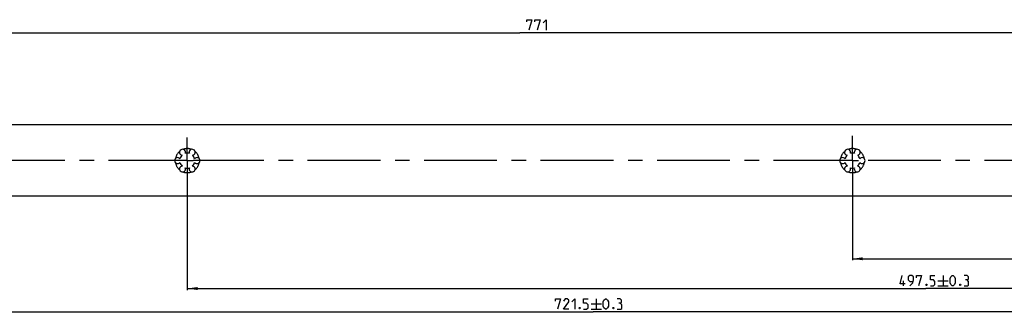
# Model space of a CAD drawing. Extents: x 0 to 1311, y 0 to 841.
# Drawn here: x 332 to 663, y 213 to 312 of the extents above; entities that cross this region are included whole.
import ezdxf

# ---------------------------------------------------------------- set-up
doc = ezdxf.new("R2010")
doc.units = 0
doc.header["$LTSCALE"] = 65.395
doc.header["$MEASUREMENT"] = 0
doc.linetypes.add('CENTER', pattern=[0.6, 0.375, -0.075, 0.075, -0.075])
doc.linetypes.add('HIDDEN', pattern=[0.2, 0.1, -0.1])
doc.layers.get('0').update_dxf_attribs({"linetype": 'CONTINUOUS'})
doc.layers.add('DEFAULT_1', color=7, linetype='CENTER')
doc.layers.add('DEFAULT_2', color=8, linetype='HIDDEN')
doc.styles.get("Standard").update_dxf_attribs({"font": 'txt', "width": 0.8})
doc.dimstyles.new('DIMSTYLE_1', dxfattribs={"dimtxt": 3.5, "dimasz": 3.5, "dimexe": 0.18, "dimexo": 0.0625, "dimgap": 0.09, "dimtad": 1, "dimdec": 3, "dimdsep": 46, "dimtxsty": 'Standard', "dimcen": 0.09, "dimclrt": 5, "dimadec": 0, "dimazin": 0, "dimtp": 0.2, "dimtm": 0.2, "dimtfac": 1, "dimtdec": 3, "dimtofl": 0, "dimtmove": 0, "dimatfit": 3, "dimfxl": 0, "dimtolj": 1, "dimarcsym": 0})
doc.dimstyles.new('DIMSTYLE_4', dxfattribs={"dimtxt": 3.5, "dimasz": 3.5, "dimexe": 0.18, "dimexo": 0.0625, "dimgap": 0.09, "dimtad": 1, "dimdec": 3, "dimdsep": 46, "dimtxsty": 'Standard', "dimcen": 0.09, "dimclrt": 5, "dimadec": 0, "dimazin": 0, "dimtol": 1, "dimtp": 0.3, "dimtm": 0.3, "dimtfac": 1, "dimtdec": 3, "dimtofl": 0, "dimtmove": 0, "dimatfit": 3, "dimfxl": 0, "dimtolj": 1, "dimarcsym": 0})

# ---------------------------------------------------------------- blocks, each defined once
blk = doc.blocks.new('*D9')
at = {"color": 2, "linetype": 'Continuous'}
for p, q in [((612.07, 257.32), (612.07, 231.24)), ((885.57, 255.24), (885.57, 231.24)), ((612.07, 231.74), (748.82, 231.74)), ((885.57, 231.74), (748.82, 231.74))]:
    blk.add_line(p, q, dxfattribs=at)
for points in [[(615.57, 232.24), (612.07, 231.74), (615.57, 231.24)], [(882.07, 231.24), (885.57, 231.74), (882.07, 232.24)]]:
    blk.add_solid(points, dxfattribs=at)
blk = doc.blocks.new('*D10')
at = {"color": 2, "linetype": 'Continuous'}
for p, q in [((388.07, 258.28), (388.07, 221.24)), ((885.57, 255.24), (885.57, 221.24)), ((388.07, 221.74), (636.82, 221.74)), ((885.57, 221.74), (636.82, 221.74))]:
    blk.add_line(p, q, dxfattribs=at)
for points in [[(391.57, 222.24), (388.07, 221.74), (391.57, 221.24)], [(882.07, 221.24), (885.57, 221.74), (882.07, 222.24)]]:
    blk.add_solid(points, dxfattribs=at)
blk = doc.blocks.new('*D11')
at = {"color": 2, "linetype": 'Continuous'}
for p, q in [((164.07, 257.32), (164.07, 213.42)), ((885.57, 255.24), (885.57, 213.42)), ((164.07, 213.92), (524.82, 213.92)), ((885.57, 213.92), (524.82, 213.92))]:
    blk.add_line(p, q, dxfattribs=at)
for points in [[(167.57, 214.42), (164.07, 213.92), (167.57, 213.42)], [(882.07, 213.42), (885.57, 213.92), (882.07, 214.42)]]:
    blk.add_solid(points, dxfattribs=at)
blk = doc.blocks.new('*D24')
at = {"color": 2, "linetype": 'Continuous'}
for p, q in [((114.57, 268.76), (114.57, 308.24)), ((114.57, 307.74), (500.07, 307.74)), ((885.57, 307.74), (500.07, 307.74)), ((885.57, 247.4), (885.57, 308.24))]:
    blk.add_line(p, q, dxfattribs=at)
for points in [[(118.07, 308.24), (114.57, 307.74), (118.07, 307.24)], [(882.07, 307.24), (885.57, 307.74), (882.07, 308.24)]]:
    blk.add_solid(points, dxfattribs=at)

msp = doc.modelspace()

# ---------------------------------------------------------------- linework, layer by layer
at = {"color": 7, "linetype": 'Continuous'}
for p, q in [((879.0741, 276.7443), (121.0741, 276.7443)), ((879.0741, 252.7415), (124.7004, 252.7415))]:
    msp.add_line(p, q, dxfattribs=at)
at = {"color": 5, "linetype": 'Continuous'}
for p, q in [((642.6292, 226.1179), (642.6292, 222.6179)), ((629.296, 222.6179), (629.296, 224.3679)), ((640.8793, 224.3679), (644.3793, 224.3679)), ((640.8793, 222.6179), (644.3793, 222.6179)), ((524.0489, 216.545), (527.5489, 216.545)), ((525.7989, 218.295), (525.7989, 214.795)), ((524.0489, 214.795), (527.5489, 214.795))]:
    msp.add_line(p, q, dxfattribs=at)
for points in [[(502.3897, 311.3679), (502.3897, 312.1179), (504.1397, 312.1179), (503.1397, 308.6179)], [(505.1397, 311.3679), (505.1397, 312.1179), (506.8897, 312.1179), (505.8897, 308.6179)], [(507.8897, 311.1179), (508.8897, 312.1179), (508.8897, 308.6179)], [(629.8793, 223.3679), (628.1292, 223.3679), (628.8793, 226.1179)], [(631.3792, 222.6179), (632.3793, 223.6179), (632.6293, 224.6179), (632.6293, 225.6179), (632.1293, 226.1179), (631.3792, 226.1179), (630.8792, 225.6179), (630.8792, 224.6179), (631.3792, 224.1179), (632.4626, 224.1179)], [(633.6292, 225.3679), (633.6292, 226.1179), (635.3793, 226.1179), (634.3793, 222.6179)], [(638.3793, 222.6179), (639.3792, 222.6179), (639.8792, 223.1179), (639.8792, 224.1179), (639.3792, 224.6179), (638.3793, 224.6179), (638.3793, 226.1179), (639.8792, 226.1179)], [(644.9626, 223.6179), (644.9626, 225.1179), (645.2126, 225.6179), (645.7126, 226.1179), (645.9626, 226.1179), (646.4626, 225.6179), (646.7126, 225.1179), (646.7126, 223.6179), (646.4626, 223.1179), (645.9626, 222.6179), (645.7126, 222.6179), (645.2126, 223.1179), (644.9626, 223.6179)], [(650.7126, 224.6179), (651.1292, 224.8679), (651.1292, 225.6179), (650.7126, 226.1179), (649.7126, 226.1179)], [(637.1292, 223.2012), (637.2126, 223.0346), (637.2126, 222.9512), (637.1292, 222.7846), (636.9626, 222.7846), (636.8792, 222.9512), (636.8792, 223.0346), (636.9626, 223.2012), (637.1292, 223.2012)], [(648.4626, 223.2012), (648.5459, 223.0346), (648.5459, 222.9512), (648.4626, 222.7846), (648.2959, 222.7846), (648.2126, 222.9512), (648.2126, 223.0346), (648.2959, 223.2012), (648.4626, 223.2012)], [(649.7126, 222.6179), (650.9626, 222.6179), (651.2126, 222.8679), (651.2126, 224.1179), (650.7126, 224.6179), (650.2126, 224.6179)], [(512.0489, 217.545), (512.0489, 218.295), (513.7989, 218.295), (512.7989, 214.795)], [(516.5489, 214.795), (514.7989, 214.795), (516.5489, 217.295), (516.5489, 217.795), (516.0489, 218.295), (515.2989, 218.295), (514.7989, 217.545)], [(517.5489, 217.295), (518.5489, 218.295), (518.5489, 214.795)], [(521.5489, 214.795), (522.5489, 214.795), (523.0489, 215.295), (523.0489, 216.295), (522.5489, 216.795), (521.5489, 216.795), (521.5489, 218.295), (523.0489, 218.295)], [(528.1322, 215.795), (528.1322, 217.295), (528.3822, 217.795), (528.8822, 218.295), (529.1322, 218.295), (529.6322, 217.795), (529.8822, 217.295), (529.8822, 215.795), (529.6322, 215.295), (529.1322, 214.795), (528.8822, 214.795), (528.3822, 215.295), (528.1322, 215.795)], [(533.8822, 216.795), (534.2989, 217.045), (534.2989, 217.795), (533.8822, 218.295), (532.8822, 218.295)], [(532.8822, 214.795), (534.1322, 214.795), (534.3822, 215.045), (534.3822, 216.295), (533.8822, 216.795), (533.3822, 216.795)], [(520.2989, 215.3783), (520.3822, 215.2117), (520.3822, 215.1284), (520.2989, 214.9617), (520.1322, 214.9617), (520.0489, 215.1284), (520.0489, 215.2117), (520.1322, 215.3783), (520.2989, 215.3783)], [(531.6322, 215.3783), (531.7156, 215.2117), (531.7156, 215.1284), (531.6322, 214.9617), (531.4655, 214.9617), (531.3822, 215.1284), (531.3822, 215.2117), (531.4655, 215.3783), (531.6322, 215.3783)]]:
    msp.add_lwpolyline(points, dxfattribs=at)
at = {"color": 7, "linetype": 'Continuous'}
for centre, radius, start, end in [((384.8241, 264.7429), 1, 38.88007, 321.11993), ((386.4491, 267.5575), 1, 338.88007, 261.11993), ((388.0741, 264.7429), 2.55, 134.250033, 165.749967), ((388.0741, 264.7429), 2.55, 74.250033, 105.749967), ((389.6991, 267.5575), 1, 278.88007, 201.11993), ((388.0741, 264.7429), 2.55, 14.250033, 45.749967), ((391.3241, 264.7429), 1, 218.88007, 141.11993), ((608.8241, 264.7429), 1, 38.88007, 321.11993), ((610.4491, 267.5575), 1, 338.88007, 261.11993), ((612.0741, 264.7429), 2.55, 134.250033, 165.749967), ((612.0741, 264.7429), 2.55, 74.250033, 105.749967), ((613.6991, 267.5575), 1, 278.88007, 201.11993), ((612.0741, 264.7429), 2.55, 14.250033, 45.749967), ((615.3241, 264.7429), 1, 218.88007, 141.11993), ((386.4491, 261.9283), 1, 98.88007, 21.11993), ((388.0741, 264.7429), 2.55, 194.250033, 225.749967), ((388.0741, 264.7429), 2.55, 254.250033, 285.749967), ((389.6991, 261.9283), 1, 158.88007, 81.11993), ((388.0741, 264.7429), 2.55, 314.250033, 345.749967), ((610.4491, 261.9283), 1, 98.88007, 21.11993), ((612.0741, 264.7429), 2.55, 194.250033, 225.749967), ((612.0741, 264.7429), 2.55, 254.250033, 285.749967), ((613.6991, 261.9283), 1, 158.88007, 81.11993), ((612.0741, 264.7429), 2.55, 314.250033, 345.749967)]:
    msp.add_arc(centre, radius, start, end, dxfattribs=at)
at = {"layer": 'DEFAULT_1', "color": 2, "linetype": 'CENTER'}
for p, q in [((388.0741, 264.7429), (388.0741, 272.4659)), ((612.0741, 264.7429), (612.0741, 273.0541)), ((386.074, 264.7429), (240.5741, 264.7429)), ((388.0741, 264.7429), (386.074, 264.7429)), ((388.0741, 264.7429), (388.0741, 258.2763)), ((388.0741, 264.7429), (390.0742, 264.7429)), ((610.074, 264.7429), (390.0742, 264.7429)), ((612.0741, 264.7429), (610.074, 264.7429)), ((612.0741, 264.7429), (614.0742, 264.7429)), ((612.0741, 264.7429), (612.0741, 257.3206)), ((759.5741, 264.7429), (614.0742, 264.7429))]:
    msp.add_line(p, q, dxfattribs=at)
at = {"layer": 'DEFAULT_2', "color": 8, "linetype": 'HIDDEN'}
for centre, start, end in [((388.0741, 264.7429), 69.486387, 110.513613), ((612.0741, 264.7429), 69.486387, 110.513613), ((388.0741, 264.7429), 129.486387, 170.513613), ((388.0741, 264.7429), 9.486387, 50.513613), ((612.0741, 264.7429), 129.486387, 170.513613), ((612.0741, 264.7429), 9.486387, 50.513613), ((388.0741, 264.7429), 189.486387, 230.513613), ((388.0741, 264.7429), 309.486387, 350.513613), ((612.0741, 264.7429), 189.486387, 230.513613), ((612.0741, 264.7429), 309.486387, 350.513613), ((388.0741, 264.7429), 249.486387, 290.513613), ((612.0741, 264.7429), 249.486387, 290.513613)]:
    msp.add_arc(centre, 4.05, start, end, dxfattribs=at)

# ---------------------------------------------------------------- dimensions: what is measured, and where the dimension line sits
at = {"color": 2, "linetype": 'Continuous'}
for base, p1, p2, dimstyle, picture, middle in [((114.5741, 307.7429), (885.5741, 247.4039), (114.5741, 268.7628), 'DIMSTYLE_1', '*D24', (502.3897, 308.6179)), ((612.0741, 231.7429), (885.5741, 255.2415), (612.0741, 257.3206), 'DIMSTYLE_4', '*D9', (735.6963, 232.6179))]:
    dim = msp.add_linear_dim(base=base, p1=p1, p2=p2, angle=180, dimstyle=dimstyle, dxfattribs=at)
    dim.commit()
    dim.dimension.update_dxf_attribs({"geometry": picture, "text_midpoint": middle, "dimtype": 160})
for base, p1, picture, middle in [((885.5741, 213.92), (164.0741, 257.3206), '*D11', (512.0489, 214.795)), ((885.5741, 221.7429), (388.0741, 258.2763), '*D10', (628.1293, 222.6179))]:
    dim = msp.add_linear_dim(base=base, p1=p1, p2=(885.5741, 255.2415), dimstyle='DIMSTYLE_4', dxfattribs=at)
    dim.commit()
    dim.dimension.update_dxf_attribs({"geometry": picture, "text_midpoint": middle, "dimtype": 160})

doc.saveas('drawing.dxf')
